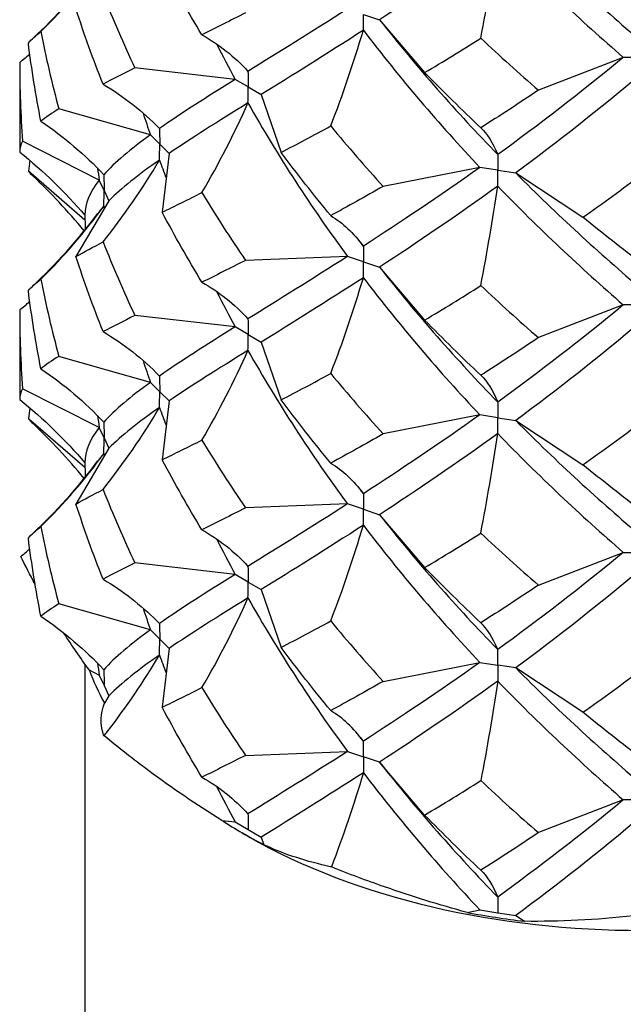
# Model space of a CAD drawing. Units: millimetres. Extents: x -6.4 to 19.6, y -92.8 to 0.
# Drawn here: x 14.4 to 16, y -65.7 to -63 of the extents above; entities that cross this region are included whole.
import ezdxf

# ---------------------------------------------------------------- set-up
doc = ezdxf.new("R2010")
doc.units = ezdxf.units.MM

# ---------------------------------------------------------------- blocks, each defined once
blk = doc.blocks.new('TTFA442X45PH2-ISO')
at = {"layer": ''}
for p, q in [((-0.75, 11.4642), (-0.7067, 11.4498)), ((-0.7067, 11.4498), (-0.5852, 11.3073)), ((-1.6763, 11.3348), (-1.6763, 11.0933)), ((-0.05, 11.3482), (-0.2786, 11.2599)), ((0, 11.3482), (-0.05, 11.3482)), ((-1.096, 11.2889), (-1.3659, 11.3197)), ((-1.0607, 11.2685), (-1.096, 11.2889)), ((-1.0607, 11.2685), (-1.0253, 11.248)), ((-1.0253, 11.248), (-0.9718, 11.0923)), ((-1.324, 11.1394), (-1.5708, 11.2096)), ((-1.4618, 11.0178), (-1.6688, 11.1224)), ((-1.299, 11.1144), (-1.324, 11.1394)), ((-1.299, 11.1144), (-1.274, 11.0894)), ((-1.274, 11.0894), (-1.2922, 10.9309)), ((-1.5004, 10.9098), (-1.653, 11.0415)), ((-0.4365, 11.0518), (-0.6969, 11.0006)), ((-0.3882, 11.0443), (-0.4365, 11.0518)), ((-0.3882, 11.0443), (-0.3399, 11.0368)), ((-0.3399, 11.0368), (-0.1587, 10.9174)), ((-1.4489, 10.9899), (-1.4618, 11.0178)), ((-1.4489, 10.9899), (-1.4359, 10.962)), ((-1.4359, 10.962), (-1.5246, 10.8116)), ((-0.7933, 10.8119), (-1.0678, 10.8014)), ((-0.75, 10.7974), (-0.7933, 10.8119)), ((-0.75, 10.7974), (-0.7067, 10.783)), ((-0.7067, 10.783), (-0.5852, 10.6405)), ((-1.6763, 10.668), (-1.6763, 10.4265)), ((-0.05, 10.6814), (-0.2786, 10.5931)), ((0, 10.6814), (-0.05, 10.6814)), ((-1.096, 10.6221), (-1.3659, 10.6529)), ((-1.0607, 10.6016), (-1.096, 10.6221)), ((-1.0607, 10.6016), (-1.0253, 10.5812)), ((-1.0253, 10.5812), (-0.9718, 10.4254)), ((-1.324, 10.4726), (-1.5708, 10.5427)), ((-1.4618, 10.351), (-1.6688, 10.4556)), ((-1.299, 10.4476), (-1.324, 10.4726)), ((-1.299, 10.4476), (-1.274, 10.4226)), ((-1.274, 10.4226), (-1.2922, 10.2641)), ((-1.5004, 10.243), (-1.653, 10.3747)), ((-0.4365, 10.385), (-0.6969, 10.3338)), ((-0.3882, 10.3775), (-0.4365, 10.385)), ((-0.3882, 10.3775), (-0.3399, 10.37)), ((-1.4489, 10.3231), (-1.4618, 10.351)), ((-0.3399, 10.37), (-0.1587, 10.2506)), ((-1.4489, 10.3231), (-1.4359, 10.2952)), ((-1.4359, 10.2952), (-1.5246, 10.1448)), ((-0.7933, 10.1451), (-1.0678, 10.1346)), ((-0.75, 10.1306), (-0.7933, 10.1451)), ((-0.75, 10.1306), (-0.7067, 10.1162)), ((-0.7067, 10.1162), (-0.5852, 9.9737)), ((-0.2786, 9.9263), (-0.05, 10.0146)), ((-0.05, 10.0146), (0, 10.0146)), ((-1.096, 9.9553), (-1.3659, 9.9861)), ((-1.0607, 9.9348), (-1.096, 9.9553)), ((-1.0607, 9.9348), (-1.0253, 9.9144)), ((-1.0253, 9.9144), (-0.9718, 9.7586)), ((-1.324, 9.8058), (-1.5708, 9.8759)), ((-1.299, 9.7808), (-1.324, 9.8058)), ((-1.299, 9.7808), (-1.274, 9.7558)), ((-1.274, 9.7558), (-1.2922, 9.5973)), ((-1.5, 0.5723), (-1.5, 9.7129)), ((-0.6969, 9.667), (-0.4365, 9.7182)), ((-0.4365, 9.7182), (-0.3882, 9.7107)), ((-0.3399, 9.7032), (-0.3882, 9.7107)), ((-1.4892, 9.698), (-1.4618, 9.6841)), ((-1.4618, 9.6841), (-1.4489, 9.6563)), ((-0.1587, 9.5837), (-0.3399, 9.7032)), ((-1.4489, 9.6563), (-1.4359, 9.6284)), ((-1.4359, 9.6284), (-1.4477, 9.6085)), ((-1.0678, 9.4677), (-0.7933, 9.4782)), ((-0.7933, 9.4782), (-0.75, 9.4638)), ((-0.7067, 9.4494), (-0.75, 9.4638)), ((-0.5852, 9.3069), (-0.7067, 9.4494)), ((-0.05, 9.3478), (-0.2786, 9.2595)), ((0, 9.3478), (-0.05, 9.3478)), ((-1.1317, 9.2925), (-1.096, 9.2884)), ((-1.096, 9.2884), (-1.0607, 9.268)), ((-1.0607, 9.2498), (-1.0765, 9.2589)), ((-1.0607, 9.268), (-1.0253, 9.2476)), ((-1.0253, 9.2476), (-1.0182, 9.227)), ((-0.471, 9.0446), (-0.4365, 9.0514)), ((-0.4365, 9.0514), (-0.3882, 9.0439)), ((-0.3882, 9.0439), (-0.3399, 9.0364)), ((-0.3399, 9.0364), (-0.3159, 9.0206))]:
    blk.add_line(p, q, dxfattribs=at)
for centre, major_axis, start_param, end_param in [((0, 9.8804), (-1.5224, 0), 0.209047, 0.314552), ((0, 9.8804), (-1.5224, 0), 0.732645, 0.838151), ((0, 9.8621), (-1.5, 0), 0.785398, 2.356194), ((0, 9.8804), (-1.5224, 0), 1.256244, 1.36175)]:
    blk.add_ellipse(centre, major_axis=major_axis, ratio=0.57735, start_param=start_param, end_param=end_param, dxfattribs=at)
for points in [[(-0.3399, 11.7036), (-0.2286, 11.5917), (-0.1143, 11.4871), (0, 11.3902)], [(-0.3884, 11.6682), (-0.4989, 11.5883), (-0.6059, 11.5157), (-0.7067, 11.4498)], [(-0.4339, 11.4001), (-0.4172, 11.488), (-0.402, 11.5772), (-0.3884, 11.6682)], [(-0.3884, 11.6682), (-0.278, 11.5541), (-0.1642, 11.4474), (-0.05, 11.3482)], [(-1.6402, 11.3997), (-1.5795, 11.4571), (-1.52, 11.5222), (-1.4663, 11.5938)], [(-1.6192, 11.4177), (-1.5569, 11.4792), (-1.5002, 11.5445), (-1.4497, 11.6141)], [(-1.1853, 11.4091), (-1.2228, 11.471), (-1.2585, 11.5339), (-1.2922, 11.5977)], [(-1.4517, 11.5177), (-1.4252, 11.4509), (-1.3966, 11.3849), (-1.3659, 11.3197)], [(-1.4517, 11.2762), (-1.4782, 11.3429), (-1.5025, 11.4104), (-1.5246, 11.4784)], [(-1.0678, 11.4682), (-1.1086, 11.4474), (-1.1479, 11.4278), (-1.1853, 11.4091)], [(-0.7933, 11.4787), (-0.8903, 11.4166), (-0.9804, 11.3609), (-1.0612, 11.3105)], [(-0.7067, 11.4498), (-0.6059, 11.3217), (-0.4989, 11.2003), (-0.3884, 11.0863)], [(-1.653, 11.3866), (-1.6442, 11.3967), (-1.6329, 11.407), (-1.6192, 11.4177)], [(-1.6192, 11.4177), (-1.6055, 11.3479), (-1.5893, 11.2785), (-1.5708, 11.2096)], [(-1.1853, 11.4091), (-1.1397, 11.3836), (-1.0982, 11.351), (-1.0612, 11.3105)], [(-0.7504, 11.4214), (-0.8494, 11.3574), (-0.9418, 11.2999), (-1.0253, 11.248)], [(-0.8382, 11.1634), (-0.8059, 11.2476), (-0.7766, 11.3334), (-0.7504, 11.4214)], [(-0.7504, 11.4214), (-0.6514, 11.2914), (-0.5459, 11.168), (-0.4365, 11.0518)], [(-1.6192, 11.1762), (-1.6329, 11.246), (-1.6442, 11.3161), (-1.653, 11.3866)], [(-1.1456, 11.3843), (-1.1295, 11.3523), (-1.113, 11.3205), (-1.096, 11.2889)], [(-0.5852, 11.3073), (-0.5355, 11.3369), (-0.485, 11.3678), (-0.4339, 11.4001)], [(-0.4339, 11.4001), (-0.3827, 11.352), (-0.3309, 11.3052), (-0.2786, 11.2599)], [(-1.6763, 11.3348), (-1.6671, 11.3421), (-1.6581, 11.3496), (-1.6492, 11.3572)], [(-1.6763, 11.3348), (-1.6763, 11.2639), (-1.6738, 11.1931), (-1.6688, 11.1224)], [(-0.05, 11.3482), (-0.1642, 11.2534), (-0.278, 11.1662), (-0.3884, 11.0863)], [(-1.3659, 11.3197), (-1.3966, 11.3044), (-1.4252, 11.2899), (-1.4517, 11.2762)], [(-0.4339, 11.1586), (-0.485, 11.2068), (-0.5355, 11.2564), (-0.5852, 11.3073)], [(0, 11.3053), (-0.1143, 11.2083), (-0.2286, 11.1189), (-0.3399, 11.0368)], [(-1.4517, 11.2762), (-1.3958, 11.2429), (-1.3451, 11.2033), (-1.2998, 11.1566)], [(-1.096, 11.2889), (-1.1741, 11.2401), (-1.2426, 11.1964), (-1.2998, 11.1566)], [(-0.2786, 11.2599), (-0.3309, 11.2247), (-0.3827, 11.191), (-0.4339, 11.1586)], [(-1.0612, 11.2257), (-1.1421, 11.1754), (-1.2136, 11.1304), (-1.274, 11.0894)], [(-1.1853, 10.9838), (-1.1397, 11.0621), (-1.0982, 11.1425), (-1.0612, 11.2257)], [(-1.0612, 11.2257), (-0.9804, 11.082), (-0.8903, 10.9437), (-0.7933, 10.8119)], [(-1.5708, 11.2096), (-1.5893, 11.198), (-1.6055, 11.1869), (-1.6192, 11.1762)], [(-1.3439, 11.1983), (-1.3374, 11.1786), (-1.3308, 11.159), (-1.324, 11.1394)], [(-1.6192, 11.1762), (-1.5569, 11.1339), (-1.5002, 11.0862), (-1.4497, 11.0322)], [(-0.9718, 11.0923), (-0.9286, 11.1148), (-0.884, 11.1385), (-0.8382, 11.1634)], [(-0.8382, 11.1634), (-0.7923, 11.1079), (-0.7451, 11.0536), (-0.6969, 11.0006)], [(-0.4339, 11.1586), (-0.4172, 11.1427), (-0.402, 11.1189), (-0.3884, 11.0863)], [(-1.6688, 11.1224), (-1.6738, 11.1126), (-1.6763, 11.1029), (-1.6763, 11.0933)], [(-1.324, 11.1394), (-1.3779, 11.1006), (-1.4201, 11.0654), (-1.4497, 11.0322)], [(-1.6763, 11.0933), (-1.6118, 11.0414), (-1.5532, 10.9848), (-1.5008, 10.9231)], [(-0.8382, 10.9219), (-0.884, 10.9775), (-0.9286, 11.0343), (-0.9718, 11.0923)], [(-1.6492, 11.0709), (-1.6505, 11.0611), (-1.6518, 11.0513), (-1.653, 11.0415)], [(-1.4517, 10.8509), (-1.3958, 10.9214), (-1.3451, 10.9948), (-1.2998, 11.0717)], [(-1.2998, 11.0717), (-1.3569, 11.0319), (-1.4027, 10.9958), (-1.4359, 10.962)], [(-1.2998, 11.0717), (-1.2938, 11.0557), (-1.2878, 11.0397), (-1.2816, 11.0238)], [(-1.653, 11.0415), (-1.6492, 11.0371), (-1.6449, 11.0327), (-1.6402, 11.0283)], [(-1.4668, 11.05), (-1.4652, 11.0393), (-1.4636, 11.0285), (-1.4618, 11.0178)], [(-0.4365, 11.0518), (-0.5459, 10.974), (-0.6514, 10.9034), (-0.7504, 10.8394)], [(-0.3399, 11.0368), (-0.2286, 10.9249), (-0.1143, 10.8203), (0, 10.7234)], [(-1.5026, 10.8806), (-1.5463, 10.9342), (-1.5929, 10.9836), (-1.6402, 11.0283)], [(-1.4618, 11.0178), (-1.4877, 10.985), (-1.5008, 10.954), (-1.5008, 10.9231)], [(-0.1587, 10.9174), (-0.1059, 10.9547), (-0.053, 10.9935), (0, 11.0338)], [(-1.2922, 10.9309), (-1.2585, 10.9476), (-1.2228, 10.9652), (-1.1853, 10.9838)], [(-1.1853, 10.9838), (-1.1479, 10.9219), (-1.1086, 10.8611), (-1.0678, 10.8014)], [(-0.6969, 11.0006), (-0.7451, 10.9731), (-0.7923, 10.9469), (-0.8382, 10.9219)], [(-0.3884, 11.0014), (-0.4989, 10.9215), (-0.6059, 10.8489), (-0.7067, 10.783)], [(-0.4339, 10.7333), (-0.4172, 10.8212), (-0.402, 10.9104), (-0.3884, 11.0014)], [(-0.3884, 11.0014), (-0.278, 10.8873), (-0.1642, 10.7806), (-0.05, 10.6814)], [(-1.6192, 10.7509), (-1.5569, 10.8124), (-1.5002, 10.8777), (-1.4497, 10.9473)], [(-1.4497, 10.9473), (-1.4558, 10.9405), (-1.4613, 10.9337), (-1.4663, 10.927)], [(-1.4497, 10.9473), (-1.4493, 10.9451), (-1.4489, 10.9429), (-1.4485, 10.9407)], [(-1.1853, 10.7423), (-1.2228, 10.8042), (-1.2585, 10.8671), (-1.2922, 10.9309)], [(-1.6402, 10.7329), (-1.5795, 10.7903), (-1.52, 10.8554), (-1.4663, 10.927)], [(-0.8382, 10.9219), (-0.8059, 10.9023), (-0.7766, 10.8751), (-0.7504, 10.8394)], [(0, 10.7923), (-0.053, 10.8325), (-0.1059, 10.8742), (-0.1587, 10.9174)], [(-1.5246, 10.8116), (-1.5025, 10.8241), (-1.4782, 10.8371), (-1.4517, 10.8509)], [(-1.4517, 10.8509), (-1.4252, 10.7841), (-1.3966, 10.7181), (-1.3659, 10.6529)], [(-0.7578, 10.8492), (-0.7554, 10.8459), (-0.7529, 10.8427), (-0.7504, 10.8394)], [(-1.4517, 10.6094), (-1.4782, 10.6761), (-1.5025, 10.7435), (-1.5246, 10.8116)], [(-1.0678, 10.8014), (-1.1086, 10.7806), (-1.1479, 10.7609), (-1.1853, 10.7423)], [(-0.7933, 10.8119), (-0.8903, 10.7497), (-0.9804, 10.6941), (-1.0612, 10.6437)], [(-0.7067, 10.783), (-0.6059, 10.6549), (-0.4989, 10.5335), (-0.3884, 10.4195)], [(-1.653, 10.7198), (-1.6442, 10.7298), (-1.6329, 10.7402), (-1.6192, 10.7509)], [(-1.6192, 10.7509), (-1.6055, 10.6811), (-1.5893, 10.6117), (-1.5708, 10.5427)], [(-0.7504, 10.7546), (-0.8494, 10.6906), (-0.9418, 10.6331), (-1.0253, 10.5812)], [(-0.8382, 10.4966), (-0.8059, 10.5808), (-0.7766, 10.6666), (-0.7504, 10.7546)], [(-0.7504, 10.7546), (-0.6514, 10.6246), (-0.5459, 10.5012), (-0.4365, 10.385)], [(-1.6192, 10.5094), (-1.6329, 10.5792), (-1.6442, 10.6493), (-1.653, 10.7198)], [(-1.1853, 10.7423), (-1.1397, 10.7168), (-1.0982, 10.6842), (-1.0612, 10.6437)], [(-1.1456, 10.7175), (-1.1295, 10.6855), (-1.113, 10.6536), (-1.096, 10.6221)], [(-0.5852, 10.6405), (-0.5355, 10.6701), (-0.485, 10.701), (-0.4339, 10.7333)], [(-0.4339, 10.7333), (-0.3827, 10.6852), (-0.3309, 10.6384), (-0.2786, 10.5931)], [(-1.6763, 10.668), (-1.6671, 10.6753), (-1.6581, 10.6828), (-1.6492, 10.6904)], [(-1.6763, 10.668), (-1.6763, 10.5971), (-1.6738, 10.5263), (-1.6688, 10.4556)], [(-0.05, 10.6814), (-0.1642, 10.5866), (-0.278, 10.4994), (-0.3884, 10.4195)], [(-1.3659, 10.6529), (-1.3966, 10.6376), (-1.4252, 10.6231), (-1.4517, 10.6094)], [(-0.4339, 10.4918), (-0.485, 10.54), (-0.5355, 10.5896), (-0.5852, 10.6405)], [(0, 10.6385), (-0.1143, 10.5415), (-0.2286, 10.4521), (-0.3399, 10.37)], [(-1.096, 10.6221), (-1.1741, 10.5733), (-1.2426, 10.5296), (-1.2998, 10.4898)], [(-1.4517, 10.6094), (-1.3958, 10.5761), (-1.3451, 10.5365), (-1.2998, 10.4898)], [(-0.2786, 10.5931), (-0.3309, 10.5579), (-0.3827, 10.5242), (-0.4339, 10.4918)], [(-1.0612, 10.5589), (-1.1421, 10.5085), (-1.2136, 10.4636), (-1.274, 10.4226)], [(-1.1853, 10.317), (-1.1397, 10.3953), (-1.0982, 10.4757), (-1.0612, 10.5589)], [(-1.0612, 10.5589), (-0.9804, 10.4152), (-0.8903, 10.2769), (-0.7933, 10.1451)], [(-1.5708, 10.5427), (-1.5893, 10.5312), (-1.6055, 10.5201), (-1.6192, 10.5094)], [(-1.3439, 10.5315), (-1.3374, 10.5118), (-1.3308, 10.4922), (-1.324, 10.4726)], [(-1.6192, 10.5094), (-1.5569, 10.4671), (-1.5002, 10.4193), (-1.4497, 10.3654)], [(-0.9718, 10.4254), (-0.9286, 10.448), (-0.884, 10.4717), (-0.8382, 10.4966)], [(-0.8382, 10.4966), (-0.7923, 10.4411), (-0.7451, 10.3868), (-0.6969, 10.3338)], [(-0.4339, 10.4918), (-0.4172, 10.4759), (-0.402, 10.4521), (-0.3884, 10.4195)], [(-1.6688, 10.4556), (-1.6738, 10.4458), (-1.6763, 10.4361), (-1.6763, 10.4265)], [(-1.324, 10.4726), (-1.3779, 10.4338), (-1.4201, 10.3986), (-1.4497, 10.3654)], [(-1.6763, 10.4265), (-1.6118, 10.3746), (-1.5532, 10.318), (-1.5008, 10.2562)], [(-0.8382, 10.2551), (-0.884, 10.3107), (-0.9286, 10.3674), (-0.9718, 10.4254)], [(-1.6492, 10.4041), (-1.6505, 10.3943), (-1.6518, 10.3845), (-1.653, 10.3747)], [(-1.4517, 10.1841), (-1.3958, 10.2546), (-1.3451, 10.328), (-1.2998, 10.4049)], [(-1.2998, 10.4049), (-1.3569, 10.3651), (-1.4027, 10.329), (-1.4359, 10.2952)], [(-1.2998, 10.4049), (-1.2938, 10.3889), (-1.2878, 10.3729), (-1.2816, 10.357)], [(-1.653, 10.3747), (-1.6492, 10.3703), (-1.6449, 10.3659), (-1.6402, 10.3615)], [(-1.4668, 10.3832), (-1.4652, 10.3725), (-1.4636, 10.3617), (-1.4618, 10.351)], [(-0.4365, 10.385), (-0.5459, 10.3072), (-0.6514, 10.2366), (-0.7504, 10.1726)], [(-1.5026, 10.2138), (-1.5463, 10.2674), (-1.5929, 10.3168), (-1.6402, 10.3615)], [(-1.4618, 10.351), (-1.4877, 10.3182), (-1.5008, 10.2872), (-1.5008, 10.2562)], [(-0.3399, 10.37), (-0.2286, 10.2581), (-0.1143, 10.1535), (0, 10.0565)], [(-0.1587, 10.2506), (-0.1059, 10.2879), (-0.053, 10.3267), (0, 10.367)], [(-0.6969, 10.3338), (-0.7451, 10.3063), (-0.7923, 10.2801), (-0.8382, 10.2551)], [(-0.3884, 10.3346), (-0.4989, 10.2547), (-0.6059, 10.1821), (-0.7067, 10.1162)], [(-0.4339, 10.0665), (-0.4172, 10.1544), (-0.402, 10.2436), (-0.3884, 10.3346)], [(-0.3884, 10.3346), (-0.278, 10.2205), (-0.1642, 10.1138), (-0.05, 10.0146)], [(-1.2922, 10.2641), (-1.2585, 10.2808), (-1.2228, 10.2984), (-1.1853, 10.317)], [(-1.1853, 10.317), (-1.1479, 10.2551), (-1.1086, 10.1943), (-1.0678, 10.1346)], [(-1.6192, 10.0841), (-1.5569, 10.1456), (-1.5002, 10.2109), (-1.4497, 10.2805)], [(-1.4497, 10.2805), (-1.4558, 10.2737), (-1.4613, 10.2669), (-1.4663, 10.2602)], [(-1.4497, 10.2805), (-1.4493, 10.2783), (-1.4489, 10.2761), (-1.4485, 10.2739)], [(-1.6402, 10.0661), (-1.5795, 10.1235), (-1.52, 10.1886), (-1.4663, 10.2602)], [(-1.1853, 10.0755), (-1.2228, 10.1374), (-1.2585, 10.2003), (-1.2922, 10.2641)], [(-0.8382, 10.2551), (-0.8059, 10.2355), (-0.7766, 10.2083), (-0.7504, 10.1726)], [(0, 10.1255), (-0.053, 10.1657), (-0.1059, 10.2074), (-0.1587, 10.2506)], [(-1.5246, 10.1448), (-1.5025, 10.1573), (-1.4782, 10.1703), (-1.4517, 10.1841)], [(-1.4517, 10.1841), (-1.4252, 10.1173), (-1.3966, 10.0513), (-1.3659, 9.9861)], [(-0.7578, 10.1824), (-0.7554, 10.1791), (-0.7529, 10.1759), (-0.7504, 10.1726)], [(-1.4517, 9.9426), (-1.4782, 10.0093), (-1.5025, 10.0767), (-1.5246, 10.1448)], [(-1.0678, 10.1346), (-1.1086, 10.1138), (-1.1479, 10.0941), (-1.1853, 10.0755)], [(-0.7933, 10.1451), (-0.8903, 10.0829), (-0.9804, 10.0273), (-1.0612, 9.9769)], [(-0.7067, 10.1162), (-0.6059, 9.9881), (-0.4989, 9.8667), (-0.3884, 9.7527)], [(-1.653, 10.053), (-1.6442, 10.063), (-1.6329, 10.0734), (-1.6192, 10.0841)], [(-1.6192, 10.0841), (-1.6055, 10.0143), (-1.5893, 9.9449), (-1.5708, 9.8759)], [(-0.7504, 10.0878), (-0.8494, 10.0238), (-0.9418, 9.9663), (-1.0253, 9.9144)], [(-0.8382, 9.8298), (-0.8059, 9.914), (-0.7766, 9.9998), (-0.7504, 10.0878)], [(-0.7504, 10.0878), (-0.6514, 9.9578), (-0.5459, 9.8344), (-0.4365, 9.7182)], [(-1.1853, 10.0755), (-1.1397, 10.05), (-1.0982, 10.0174), (-1.0612, 9.9769)], [(-0.5852, 9.9737), (-0.5355, 10.0033), (-0.485, 10.0342), (-0.4339, 10.0665)], [(-0.4339, 10.0665), (-0.3827, 10.0184), (-0.3309, 9.9716), (-0.2786, 9.9263)], [(-1.6192, 9.8426), (-1.6329, 9.9124), (-1.6442, 9.9825), (-1.653, 10.053)], [(-1.1456, 10.0507), (-1.1295, 10.0187), (-1.113, 9.9868), (-1.096, 9.9553)], [(-1.6733, 10.0036), (-1.6651, 10.0102), (-1.6571, 10.0168), (-1.6492, 10.0236)], [(-1.6349, 9.9289), (-1.6482, 9.9536), (-1.661, 9.9785), (-1.6733, 10.0036)], [(-0.05, 10.0146), (-0.1642, 9.9198), (-0.278, 9.8326), (-0.3884, 9.7527)], [(-1.3659, 9.9861), (-1.3966, 9.9708), (-1.4252, 9.9563), (-1.4517, 9.9426)], [(-1.096, 9.9553), (-1.1741, 9.9065), (-1.2426, 9.8628), (-1.2998, 9.823)], [(-0.4339, 9.825), (-0.485, 9.8732), (-0.5355, 9.9227), (-0.5852, 9.9737)], [(0, 9.9717), (-0.1143, 9.8747), (-0.2286, 9.7853), (-0.3399, 9.7032)], [(-0.2786, 9.9263), (-0.3309, 9.8911), (-0.3827, 9.8574), (-0.4339, 9.825)], [(-1.5708, 9.8759), (-1.5893, 9.8644), (-1.6055, 9.8533), (-1.6192, 9.8426)], [(-1.0612, 9.8921), (-1.1421, 9.8417), (-1.2136, 9.7968), (-1.274, 9.7558)], [(-1.1853, 9.6502), (-1.1397, 9.7285), (-1.0982, 9.8089), (-1.0612, 9.8921)], [(-1.0612, 9.8921), (-0.9804, 9.7484), (-0.8903, 9.6101), (-0.7933, 9.4782)], [(-1.6192, 9.8426), (-1.5569, 9.8003), (-1.5002, 9.7525), (-1.4497, 9.6986)], [(-1.3439, 9.8647), (-1.3374, 9.845), (-1.3308, 9.8254), (-1.324, 9.8058)], [(-0.9718, 9.7586), (-0.9286, 9.7812), (-0.884, 9.8049), (-0.8382, 9.8298)], [(-0.8382, 9.8298), (-0.7923, 9.7743), (-0.7451, 9.72), (-0.6969, 9.667)], [(-0.3884, 9.7527), (-0.402, 9.7853), (-0.4172, 9.8091), (-0.4339, 9.825)], [(-1.4892, 9.698), (-1.5129, 9.7305), (-1.5355, 9.7635), (-1.557, 9.7971)], [(-1.324, 9.8058), (-1.3779, 9.767), (-1.4201, 9.7318), (-1.4497, 9.6986)], [(-1.2998, 9.7381), (-1.3569, 9.6983), (-1.4027, 9.6622), (-1.4359, 9.6284)], [(-1.2998, 9.7381), (-1.2938, 9.7221), (-1.2878, 9.7061), (-1.2816, 9.6902)], [(-0.8382, 9.5883), (-0.884, 9.6439), (-0.9286, 9.7006), (-0.9718, 9.7586)], [(-1.4668, 9.7164), (-1.4652, 9.7056), (-1.4636, 9.6949), (-1.4618, 9.6841)], [(-0.4365, 9.7182), (-0.5459, 9.6404), (-0.6514, 9.5698), (-0.7504, 9.5058)], [(-0.3399, 9.7032), (-0.2286, 9.5913), (-0.1143, 9.4867), (0, 9.3897)], [(-0.1587, 9.5837), (-0.1059, 9.6211), (-0.053, 9.6599), (0, 9.7001)], [(-0.6969, 9.667), (-0.7451, 9.6395), (-0.7923, 9.6133), (-0.8382, 9.5883)], [(-0.3884, 9.6678), (-0.4989, 9.5879), (-0.6059, 9.5153), (-0.7067, 9.4494)], [(-0.3884, 9.6678), (-0.402, 9.5768), (-0.4172, 9.4876), (-0.4339, 9.3997)], [(-0.3884, 9.6678), (-0.278, 9.5537), (-0.1642, 9.447), (-0.05, 9.3478)], [(-1.2922, 9.5973), (-1.2585, 9.614), (-1.2228, 9.6316), (-1.1853, 9.6502)], [(-1.1853, 9.6502), (-1.1479, 9.5883), (-1.1086, 9.5275), (-1.0678, 9.4677)], [(-1.1853, 9.4087), (-1.2228, 9.4706), (-1.2585, 9.5335), (-1.2922, 9.5973)], [(-0.7504, 9.5058), (-0.7766, 9.5415), (-0.8059, 9.5687), (-0.8382, 9.5883)], [(0, 9.4587), (-0.053, 9.4989), (-0.1059, 9.5406), (-0.1587, 9.5837)], [(-0.7578, 9.5156), (-0.7554, 9.5123), (-0.7529, 9.5091), (-0.7504, 9.5058)], [(-0.7933, 9.4782), (-0.8903, 9.4161), (-0.9804, 9.3605), (-1.0612, 9.3101)], [(-1.0678, 9.4677), (-1.1086, 9.447), (-1.1479, 9.4273), (-1.1853, 9.4087)], [(-0.7067, 9.4494), (-0.6059, 9.3213), (-0.4989, 9.1999), (-0.3884, 9.0859)], [(-0.7504, 9.421), (-0.8494, 9.357), (-0.9418, 9.2995), (-1.0253, 9.2476)], [(-0.7504, 9.421), (-0.7762, 9.3344), (-0.805, 9.2499), (-0.8366, 9.167)], [(-0.7504, 9.421), (-0.6514, 9.291), (-0.5459, 9.1675), (-0.4365, 9.0514)], [(-1.1853, 9.4087), (-1.1395, 9.383), (-1.0981, 9.3503), (-1.0612, 9.3101)], [(-0.5852, 9.3069), (-0.5355, 9.3365), (-0.485, 9.3674), (-0.4339, 9.3997)], [(-0.4339, 9.3997), (-0.3827, 9.3516), (-0.3309, 9.3048), (-0.2786, 9.2595)], [(-1.1456, 9.3839), (-1.1295, 9.3519), (-1.113, 9.32), (-1.096, 9.2884)], [(-0.05, 9.3478), (-0.1642, 9.253), (-0.278, 9.1658), (-0.3884, 9.0859)], [(-0.4339, 9.1582), (-0.485, 9.2064), (-0.5355, 9.2559), (-0.5852, 9.3069)], [(0, 9.3049), (-0.1143, 9.2079), (-0.2286, 9.1185), (-0.3399, 9.0364)], [(-0.2786, 9.2595), (-0.3309, 9.2243), (-0.3827, 9.1906), (-0.4339, 9.1582)], [(-0.4339, 9.1582), (-0.4172, 9.1423), (-0.402, 9.1185), (-0.3884, 9.0859)]]:
    blk.add_open_spline(points, degree=3, dxfattribs=at)
for points, knots in [([(-0.7504, 11.4214), (-0.7504, 11.4217), (-0.7504, 11.422), (-0.7501, 11.4363), (-0.75, 11.4501), (-0.75, 11.464), (-0.75, 11.4641), (-0.75, 11.4642)], [0, 0, 0, 0, 0.000110198, 0.000110198, 0.005149633, 0.005149633, 0.005197886, 0.005197886, 0.005197886, 0.005197886]), ([(-1.0612, 11.3105), (-1.0612, 11.3103), (-1.0612, 11.31), (-1.0609, 11.2962), (-1.0607, 11.2826), (-1.0607, 11.2687), (-1.0607, 11.2686), (-1.0607, 11.2685)], [0, 0, 0, 0, 0.000110198, 0.000110198, 0.005149633, 0.005149633, 0.005197886, 0.005197886, 0.005197886, 0.005197886]), ([(-1.0612, 11.2257), (-1.0612, 11.226), (-1.0612, 11.2263), (-1.0609, 11.2405), (-1.0607, 11.2543), (-1.0607, 11.2682), (-1.0607, 11.2683), (-1.0607, 11.2685)], [0, 0, 0, 0, 0.000110198, 0.000110198, 0.005149633, 0.005149633, 0.005197886, 0.005197886, 0.005197886, 0.005197886]), ([(-1.2998, 11.1566), (-1.2997, 11.1563), (-1.2997, 11.156), (-1.2993, 11.1422), (-1.299, 11.1285), (-1.299, 11.1147), (-1.299, 11.1145), (-1.299, 11.1144)], [0, 0, 0, 0, 0.000110198, 0.000110198, 0.005149634, 0.005149634, 0.005197886, 0.005197886, 0.005197886, 0.005197886]), ([(-1.2998, 11.0717), (-1.2997, 11.072), (-1.2997, 11.0723), (-1.2993, 11.0865), (-1.299, 11.1003), (-1.299, 11.1141), (-1.299, 11.1143), (-1.299, 11.1144)], [0, 0, 0, 0, 0.000110198, 0.000110198, 0.005149634, 0.005149634, 0.005197886, 0.005197886, 0.005197886, 0.005197886]), ([(-0.3884, 11.0863), (-0.3884, 11.086), (-0.3884, 11.0857), (-0.3883, 11.072), (-0.3882, 11.0584), (-0.3882, 11.0446), (-0.3882, 11.0444), (-0.3882, 11.0443)], [0, 0, 0, 0, 0.000110198, 0.000110198, 0.005149633, 0.005149633, 0.005197886, 0.005197886, 0.005197886, 0.005197886]), ([(-0.3884, 11.0014), (-0.3884, 11.0017), (-0.3884, 11.002), (-0.3883, 11.0163), (-0.3882, 11.0302), (-0.3882, 11.044), (-0.3882, 11.0442), (-0.3882, 11.0443)], [0, 0, 0, 0, 0.000110198, 0.000110198, 0.005149634, 0.005149634, 0.005197886, 0.005197886, 0.005197886, 0.005197886]), ([(-1.4497, 11.0322), (-1.4497, 11.0319), (-1.4497, 11.0316), (-1.4492, 11.0177), (-1.4489, 11.004), (-1.4489, 10.9901), (-1.4489, 10.99), (-1.4489, 10.9899)], [0, 0, 0, 0, 0.000110198, 0.000110198, 0.005149633, 0.005149633, 0.005197886, 0.005197886, 0.005197886, 0.005197886]), ([(-1.4497, 10.9473), (-1.4497, 10.9476), (-1.4497, 10.9479), (-1.4492, 10.962), (-1.4489, 10.9758), (-1.4489, 10.9896), (-1.4489, 10.9897), (-1.4489, 10.9899)], [0, 0, 0, 0, 0.000110198, 0.000110198, 0.005149633, 0.005149633, 0.005197886, 0.005197886, 0.005197886, 0.005197886]), ([(-1.5008, 10.9231), (-1.5008, 10.9228), (-1.5008, 10.9225), (-1.5003, 10.9094), (-1.5, 10.8966), (-1.5, 10.8839)], [0, 0, 0, 0, 0.000110198, 0.000110198, 0.004800665, 0.004800665, 0.004800665, 0.004800665]), ([(-0.7504, 10.8394), (-0.7504, 10.8391), (-0.7504, 10.8389), (-0.7501, 10.8251), (-0.75, 10.8115), (-0.75, 10.7977), (-0.75, 10.7976), (-0.75, 10.7974)], [0, 0, 0, 0, 0.000110198, 0.000110198, 0.005149633, 0.005149633, 0.005197886, 0.005197886, 0.005197886, 0.005197886]), ([(-0.7504, 10.7546), (-0.7504, 10.7549), (-0.7504, 10.7552), (-0.7501, 10.7695), (-0.75, 10.7833), (-0.75, 10.7972), (-0.75, 10.7973), (-0.75, 10.7974)], [0, 0, 0, 0, 0.000110198, 0.000110198, 0.005149633, 0.005149633, 0.005197886, 0.005197886, 0.005197886, 0.005197886]), ([(-1.0612, 10.6437), (-1.0612, 10.6434), (-1.0612, 10.6432), (-1.0609, 10.6294), (-1.0607, 10.6158), (-1.0607, 10.6019), (-1.0607, 10.6018), (-1.0607, 10.6016)], [0, 0, 0, 0, 0.000110198, 0.000110198, 0.005149634, 0.005149634, 0.005197886, 0.005197886, 0.005197886, 0.005197886]), ([(-1.0612, 10.5589), (-1.0612, 10.5592), (-1.0612, 10.5595), (-1.0609, 10.5737), (-1.0607, 10.5875), (-1.0607, 10.6014), (-1.0607, 10.6015), (-1.0607, 10.6016)], [0, 0, 0, 0, 0.000110198, 0.000110198, 0.005149633, 0.005149633, 0.005197886, 0.005197886, 0.005197886, 0.005197886]), ([(-1.2998, 10.4898), (-1.2997, 10.4895), (-1.2997, 10.4892), (-1.2993, 10.4754), (-1.299, 10.4617), (-1.299, 10.4479), (-1.299, 10.4477), (-1.299, 10.4476)], [0, 0, 0, 0, 0.000110198, 0.000110198, 0.005149633, 0.005149633, 0.005197886, 0.005197886, 0.005197886, 0.005197886]), ([(-1.2998, 10.4049), (-1.2997, 10.4052), (-1.2997, 10.4055), (-1.2993, 10.4197), (-1.299, 10.4335), (-1.299, 10.4473), (-1.299, 10.4475), (-1.299, 10.4476)], [0, 0, 0, 0, 0.000110198, 0.000110198, 0.005149634, 0.005149634, 0.005197886, 0.005197886, 0.005197886, 0.005197886]), ([(-0.3884, 10.4195), (-0.3884, 10.4192), (-0.3884, 10.4189), (-0.3883, 10.4052), (-0.3882, 10.3916), (-0.3882, 10.3778), (-0.3882, 10.3776), (-0.3882, 10.3775)], [0, 0, 0, 0, 0.000110198, 0.000110198, 0.005149634, 0.005149634, 0.005197886, 0.005197886, 0.005197886, 0.005197886]), ([(-0.3884, 10.3346), (-0.3884, 10.3349), (-0.3884, 10.3352), (-0.3883, 10.3495), (-0.3882, 10.3634), (-0.3882, 10.3772), (-0.3882, 10.3774), (-0.3882, 10.3775)], [0, 0, 0, 0, 0.000110198, 0.000110198, 0.005149634, 0.005149634, 0.005197886, 0.005197886, 0.005197886, 0.005197886]), ([(-1.4497, 10.3654), (-1.4497, 10.3651), (-1.4497, 10.3648), (-1.4492, 10.3509), (-1.4489, 10.3372), (-1.4489, 10.3233), (-1.4489, 10.3232), (-1.4489, 10.3231)], [0, 0, 0, 0, 0.000110198, 0.000110198, 0.005149633, 0.005149633, 0.005197886, 0.005197886, 0.005197886, 0.005197886]), ([(-1.4497, 10.2805), (-1.4497, 10.2808), (-1.4497, 10.2811), (-1.4492, 10.2952), (-1.4489, 10.309), (-1.4489, 10.3228), (-1.4489, 10.3229), (-1.4489, 10.3231)], [0, 0, 0, 0, 0.000110198, 0.000110198, 0.005149633, 0.005149633, 0.005197886, 0.005197886, 0.005197886, 0.005197886]), ([(-1.5008, 10.2562), (-1.5008, 10.2559), (-1.5008, 10.2556), (-1.5003, 10.2426), (-1.5, 10.2298), (-1.5, 10.2171)], [0, 0, 0, 0, 0.000110198, 0.000110198, 0.004800665, 0.004800665, 0.004800665, 0.004800665]), ([(-0.7504, 10.1726), (-0.7504, 10.1723), (-0.7504, 10.172), (-0.7501, 10.1583), (-0.75, 10.1447), (-0.75, 10.1309), (-0.75, 10.1307), (-0.75, 10.1306)], [0, 0, 0, 0, 0.000110198, 0.000110198, 0.005149633, 0.005149633, 0.005197886, 0.005197886, 0.005197886, 0.005197886]), ([(-0.7504, 10.0878), (-0.7504, 10.0881), (-0.7504, 10.0884), (-0.7501, 10.1027), (-0.75, 10.1165), (-0.75, 10.1304), (-0.75, 10.1305), (-0.75, 10.1306)], [0, 0, 0, 0, 0.000110198, 0.000110198, 0.005149633, 0.005149633, 0.005197886, 0.005197886, 0.005197886, 0.005197886]), ([(-1.0612, 9.9769), (-1.0612, 9.9766), (-1.0612, 9.9763), (-1.0609, 9.9626), (-1.0607, 9.9489), (-1.0607, 9.9351), (-1.0607, 9.935), (-1.0607, 9.9348)], [0, 0, 0, 0, 0.000110198, 0.000110198, 0.005149633, 0.005149633, 0.005197886, 0.005197886, 0.005197886, 0.005197886]), ([(-1.4517, 9.9426), (-1.448, 9.9403), (-1.4442, 9.938), (-1.3886, 9.9036), (-1.3417, 9.8662), (-1.2998, 9.823)], [-0.0273674, -0.0273674, -0.0273674, -0.0273674, -0.0255351, -0.0255351, 0, 0, 0, 0]), ([(-1.0612, 9.8921), (-1.0612, 9.8924), (-1.0612, 9.8927), (-1.0609, 9.9069), (-1.0607, 9.9207), (-1.0607, 9.9346), (-1.0607, 9.9347), (-1.0607, 9.9348)], [0, 0, 0, 0, 0.000110198, 0.000110198, 0.005149633, 0.005149633, 0.005197886, 0.005197886, 0.005197886, 0.005197886]), ([(-1.2998, 9.823), (-1.2997, 9.8227), (-1.2997, 9.8224), (-1.2993, 9.8085), (-1.299, 9.7949), (-1.299, 9.7811), (-1.299, 9.7809), (-1.299, 9.7808)], [0, 0, 0, 0, 0.000110198, 0.000110198, 0.005149633, 0.005149633, 0.005197886, 0.005197886, 0.005197886, 0.005197886]), ([(-1.2998, 9.7381), (-1.2997, 9.7384), (-1.2997, 9.7387), (-1.2993, 9.7529), (-1.299, 9.7667), (-1.299, 9.7805), (-1.299, 9.7807), (-1.299, 9.7808)], [0, 0, 0, 0, 0.000110198, 0.000110198, 0.005149633, 0.005149633, 0.005197886, 0.005197886, 0.005197886, 0.005197886]), ([(-1.4491, 9.5206), (-1.4462, 9.5242), (-1.4433, 9.5279), (-1.3886, 9.5982), (-1.3417, 9.667), (-1.2998, 9.7381)], [-0.02693978, -0.02693978, -0.02693978, -0.02693978, -0.0255351, -0.0255351, 0, 0, 0, 0]), ([(-0.3882, 9.7107), (-0.3882, 9.7108), (-0.3882, 9.711), (-0.3882, 9.7251), (-0.3883, 9.739), (-0.3884, 9.7527)], [-0.000048253, -0.000048253, -0.000048253, -0.000048253, 0, 0, 0.005149623, 0.005149623, 0.005149623, 0.005149623]), ([(-0.3882, 9.7107), (-0.3882, 9.7106), (-0.3882, 9.7104), (-0.3882, 9.6963), (-0.3883, 9.6821), (-0.3884, 9.6678)], [-0.000048253, -0.000048253, -0.000048253, -0.000048253, 0, 0, 0.005149623, 0.005149623, 0.005149623, 0.005149623]), ([(-1.4497, 9.6986), (-1.4492, 9.6846), (-1.4489, 9.6707), (-1.4489, 9.6565), (-1.4489, 9.6564), (-1.4489, 9.6563)], [0, 0, 0, 0, 0.005149624, 0.005149624, 0.005197877, 0.005197877, 0.005197877, 0.005197877]), ([(-1.4491, 9.5206), (-1.4498, 9.5225), (-1.4505, 9.5244), (-1.4594, 9.5524), (-1.4584, 9.5798), (-1.4477, 9.6085)], [0.04463002, 0.04463002, 0.04463002, 0.04463002, 0.04732159, 0.04732159, 0.08425751, 0.08425751, 0.08425751, 0.08425751]), ([(-1.1317, 9.2925), (-1.1994, 9.3346), (-1.265, 9.3792), (-1.3697, 9.4568), (-1.4099, 9.4882), (-1.4491, 9.5206)], [0, 0, 0, 0, 0.02402266, 0.02402266, 0.03960797, 0.03960797, 0.03960797, 0.03960797]), ([(-0.75, 9.4638), (-0.75, 9.4639), (-0.75, 9.4641), (-0.75, 9.4782), (-0.7501, 9.4921), (-0.7504, 9.5058)], [-0.000048253, -0.000048253, -0.000048253, -0.000048253, 0, 0, 0.005149623, 0.005149623, 0.005149623, 0.005149623]), ([(-0.75, 9.4638), (-0.75, 9.4637), (-0.75, 9.4635), (-0.75, 9.4494), (-0.7501, 9.4352), (-0.7504, 9.421)], [-0.000048253, -0.000048253, -0.000048253, -0.000048253, 0, 0, 0.005149623, 0.005149623, 0.005149623, 0.005149623]), ([(-1.0612, 9.3101), (-1.0609, 9.2963), (-1.0607, 9.2824), (-1.0607, 9.2683), (-1.0607, 9.2682), (-1.0607, 9.268)], [0, 0, 0, 0, 0.005149624, 0.005149624, 0.005197877, 0.005197877, 0.005197877, 0.005197877]), ([(-0.8366, 9.167), (-0.8414, 9.168), (-0.846, 9.1691), (-0.9145, 9.1852), (-0.9705, 9.204), (-1.0182, 9.227)], [0.04463002, 0.04463002, 0.04463002, 0.04463002, 0.04732159, 0.04732159, 0.08425751, 0.08425751, 0.08425751, 0.08425751]), ([(-0.471, 9.0446), (-0.5451, 9.0647), (-0.6192, 9.0877), (-0.7411, 9.1302), (-0.789, 9.1481), (-0.8366, 9.167)], [0, 0, 0, 0, 0.02402266, 0.02402266, 0.03960797, 0.03960797, 0.03960797, 0.03960797]), ([(-0.3884, 9.0859), (-0.3883, 9.0722), (-0.3882, 9.0583), (-0.3882, 9.0442), (-0.3882, 9.044), (-0.3882, 9.0439)], [0, 0, 0, 0, 0.005149624, 0.005149624, 0.005197877, 0.005197877, 0.005197877, 0.005197877]), ([(0, 9.0375), (-0.0075, 9.0367), (-0.0149, 9.0359), (-0.1245, 9.0245), (-0.2226, 9.0195), (-0.3159, 9.0206)], [0.04463002, 0.04463002, 0.04463002, 0.04463002, 0.04732159, 0.04732159, 0.08425751, 0.08425751, 0.08425751, 0.08425751])]:
    blk.add_open_spline(points, degree=3, knots=knots, dxfattribs=at)

msp = doc.modelspace()

# ---------------------------------------------------------------- block references
msp.add_blockref('TTFA442X45PH2-ISO', (16.0763, -74.469))

doc.saveas('drawing.dxf')
